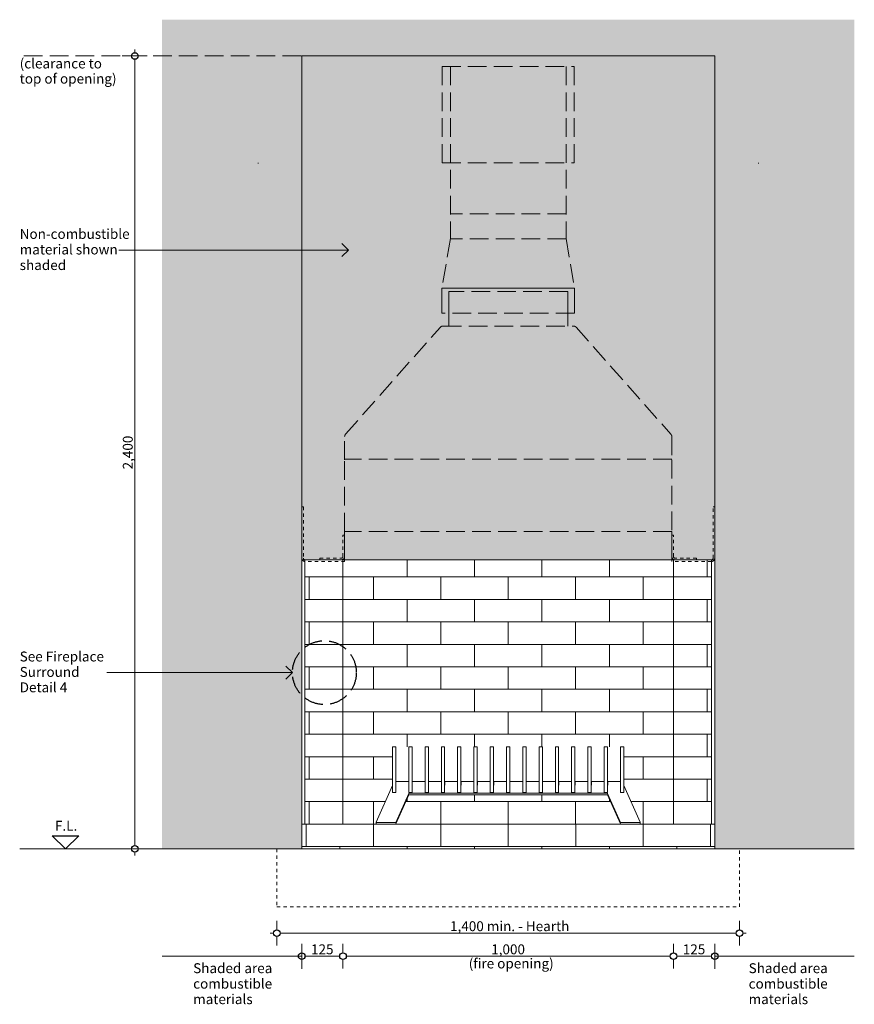
# Model space of a CAD drawing. Units: millimetres. Extents: x -13211 to 4356, y -23137 to 9764.
# Drawn here: x -12544 to -10018, y -19040 to -16060 of the extents above; entities that cross this region are included whole.
import ezdxf

# ---------------------------------------------------------------- set-up
doc = ezdxf.new("R2010")
doc.units = ezdxf.units.MM
doc.header["$MEASUREMENT"] = 0
doc.set_wipeout_variables(frame=1)
for name, pattern in [('Hidden Line', [78.244445, 56.444445, -21.8]), ('Hidden Line copy', [20, 10, -10]), ('Wipeout_Contour', [1000, 0, -1000])]:
    doc.linetypes.add(name, pattern=pattern)
for name, color, linetype, lineweight in [('0_Pen_No__1', 7, 'Continuous', 13), ('0_Pen_No__2', 8, 'Continuous', 15), ('0_Pen_No__46', 5, 'Continuous', 35), ('Annotation - Text_Pen_No__1', 7, 'Continuous', 13)]:
    doc.layers.add(name, color=color, linetype=linetype, lineweight=lineweight)
doc.layers.add('0_Pen_No__3', color=7, linetype='Continuous', lineweight=18, true_color=0xff6600)
doc.layers.add('0_Pen_No__5', color=7, linetype='Continuous', lineweight=25, true_color=0x40a5ff)
doc.styles.add('GENERATED_STYLE_1', font='arial.ttf')
doc.dimstyles.new('GENERATED_STYLE__1', dxfattribs={"dimtxt": 30, "dimasz": 38, "dimexe": 0.18, "dimexo": 4, "dimgap": 0.09, "dimtad": 1, "dimtih": 1, "dimtoh": 1, "dimdec": 0, "dimzin": 0, "dimdsep": 46, "dimtxsty": 'GENERATED_STYLE_1', "dimblk": 'ARROWHEAD_1', "dimblk1": 'ARROWHEAD_1', "dimblk2": 'ARROWHEAD_1', "dimcen": 0.09, "dimclrd": 8, "dimclre": 8, "dimclrt": 5, "dimadec": 0, "dimazin": 0, "dimtfac": 1, "dimtdec": 4, "dimtmove": 0, "dimatfit": 3, "dimfxl": 1, "dimtolj": 1, "dimtzin": 0, "dimarcsym": 0})
doc.dimstyles.new('GENERATED_STYLE__2', dxfattribs={"dimtxt": 30, "dimasz": 38, "dimexe": 0.18, "dimexo": 4, "dimgap": 0.09, "dimtad": 1, "dimdec": 0, "dimzin": 0, "dimdsep": 46, "dimtxsty": 'GENERATED_STYLE_1', "dimblk": 'ARROWHEAD_1', "dimblk1": 'ARROWHEAD_1', "dimblk2": 'ARROWHEAD_1', "dimcen": 0.09, "dimclrd": 8, "dimclre": 8, "dimclrt": 5, "dimadec": 0, "dimazin": 0, "dimtfac": 1, "dimtdec": 4, "dimtmove": 0, "dimatfit": 3, "dimfxl": 1, "dimtolj": 1, "dimtzin": 0, "dimarcsym": 0})
pattern_1 = [(0, (-11065.41, -18494.77), (0, 68), []), (90, (-11065.41, -18494.77), (-204, 0), [68, -68]), (90, (-10963.41, -18426.77), (-204, 0), [68, -68])]

# ---------------------------------------------------------------- blocks, each defined once
blk = doc.blocks.new('Line_4', base_point=(-11718.3, -18036.3))
at = {"layer": '0_Pen_No__2', "linetype": 'Continuous'}
blk.add_line((-11718.3, -18036.3), (-12280.1, -18036.3), dxfattribs=at)
at = {"layer": '0_Pen_No__5', "linetype": 'Continuous'}
for q in [(-11738.3, -18016.3), (-11738.3, -18056.3)]:
    blk.add_line((-11718.3, -18036.3), q, dxfattribs=at)
blk = doc.blocks.new('Line_5', base_point=(-11549.2, -16757.2))
at = {"layer": '0_Pen_No__2', "linetype": 'Continuous'}
blk.add_line((-11549.2, -16757.2), (-12243.4, -16757.2), dxfattribs=at)
at = {"layer": '0_Pen_No__5', "linetype": 'Continuous'}
for q in [(-11569.2, -16737.2), (-11569.2, -16777.2)]:
    blk.add_line((-11549.2, -16757.2), q, dxfattribs=at)
blk = doc.blocks.new('*D73')
at = {"layer": '0_Pen_No__2', "linetype": 'Continuous', "transparency": 16777216}
for p, q in [((-12195.7, -16159.8), (-12195.7, -16149.8)), ((-12205.7, -16169.8), (-12233.2, -16169.8)), ((-12195.7, -18559.8), (-12195.7, -16179.8)), ((-12158.2, -16169.8), (-12185.7, -16169.8)), ((-12205.7, -18569.8), (-12233.2, -18569.8)), ((-12195.7, -18589.8), (-12195.7, -18579.8)), ((-12158.2, -18569.8), (-12185.7, -18569.8))]:
    blk.add_line(p, q, dxfattribs=at)
at = {"layer": '0_Pen_No__5', "linetype": 'Continuous', "transparency": 16777216}
for centre in [(-12195.7, -16169.8), (-12195.7, -18569.8)]:
    blk.add_circle(centre, 10, dxfattribs=at)
at = {"layer": '0_Pen_No__46', "transparency": 16777216, "insert": (-12201.7, -17421.2), "char_height": 30, "attachment_point": 7, "rotation": 90, "style": 'GENERATED_STYLE_1'}
blk.add_mtext('\\A1;{\\fArial|b0|i0|c0|p34;2,400}', dxfattribs=at)
blk = doc.blocks.new('ARROWHEAD_1')
at = {"color": 0, "linetype": 'Continuous', "lineweight": 0}
blk.add_line((0, 0), (-1, 0), dxfattribs=at)
blk.add_circle((0, 0), 0.25, dxfattribs=at)
blk = doc.blocks.new('*D80')
at = {"layer": '0_Pen_No__2', "linetype": 'Continuous', "transparency": 16777216}
for p, q in [((-11690.4, -18884.8), (-11690.4, -18857.3)), ((-11565.4, -18884.8), (-11565.4, -18857.3)), ((-11710.4, -18894.8), (-11700.4, -18894.8)), ((-11690.4, -18932.3), (-11690.4, -18904.8)), ((-11680.4, -18894.8), (-11575.4, -18894.8)), ((-11565.4, -18932.3), (-11565.4, -18904.8))]:
    blk.add_line(p, q, dxfattribs=at)
at = {"layer": '0_Pen_No__5', "linetype": 'Continuous', "transparency": 16777216}
for centre in [(-11690.4, -18894.8), (-11565.4, -18894.8)]:
    blk.add_circle(centre, 10, dxfattribs=at)
at = {"layer": '0_Pen_No__46', "transparency": 16777216, "insert": (-11662.2, -18888.8), "char_height": 30, "attachment_point": 7, "style": 'GENERATED_STYLE_1'}
blk.add_mtext('\\A1;{\\fArial|b0|i0|c0|p34;125}', dxfattribs=at)
blk = doc.blocks.new('*D81')
at = {"layer": '0_Pen_No__2', "linetype": 'Continuous', "transparency": 16777216}
for p, q in [((-11565.4, -18884.8), (-11565.4, -18857.3)), ((-10565.4, -18884.8), (-10565.4, -18857.3)), ((-11565.4, -18932.3), (-11565.4, -18904.8)), ((-11555.4, -18894.8), (-10575.4, -18894.8)), ((-10565.4, -18932.3), (-10565.4, -18904.8))]:
    blk.add_line(p, q, dxfattribs=at)
at = {"layer": '0_Pen_No__5', "linetype": 'Continuous', "transparency": 16777216}
for centre in [(-11565.4, -18894.8), (-10565.4, -18894.8)]:
    blk.add_circle(centre, 10, dxfattribs=at)
at = {"layer": '0_Pen_No__46', "transparency": 16777216, "insert": (-11116.9, -18888.8), "char_height": 30, "attachment_point": 7, "style": 'GENERATED_STYLE_1'}
blk.add_mtext('\\A1;{\\fArial|b0|i0|c0|p34;1,000}', dxfattribs=at)
blk = doc.blocks.new('*D82')
at = {"layer": '0_Pen_No__2', "linetype": 'Continuous', "transparency": 16777216}
for p, q in [((-10565.4, -18884.8), (-10565.4, -18857.3)), ((-10440.4, -18884.8), (-10440.4, -18857.3)), ((-10565.4, -18932.3), (-10565.4, -18904.8)), ((-10555.4, -18894.8), (-10450.4, -18894.8)), ((-10440.4, -18932.3), (-10440.4, -18904.8)), ((-10430.4, -18894.8), (-10420.4, -18894.8))]:
    blk.add_line(p, q, dxfattribs=at)
at = {"layer": '0_Pen_No__5', "linetype": 'Continuous', "transparency": 16777216}
for centre in [(-10565.4, -18894.8), (-10440.4, -18894.8)]:
    blk.add_circle(centre, 10, dxfattribs=at)
at = {"layer": '0_Pen_No__46', "transparency": 16777216, "insert": (-10537.2, -18888.8), "char_height": 30, "attachment_point": 7, "style": 'GENERATED_STYLE_1'}
blk.add_mtext('\\A1;{\\fArial|b0|i0|c0|p34;125}', dxfattribs=at)
blk = doc.blocks.new('*D85')
at = {"layer": '0_Pen_No__2', "linetype": 'Continuous', "transparency": 16777216}
for p, q in [((-11765.4, -18814.8), (-11765.4, -18787.3)), ((-10365.4, -18814.8), (-10365.4, -18787.3)), ((-11785.4, -18824.8), (-11775.4, -18824.8)), ((-11765.4, -18862.3), (-11765.4, -18834.8)), ((-11755.4, -18824.8), (-10375.4, -18824.8)), ((-10365.4, -18862.3), (-10365.4, -18834.8)), ((-10355.4, -18824.8), (-10345.4, -18824.8))]:
    blk.add_line(p, q, dxfattribs=at)
at = {"layer": '0_Pen_No__5', "linetype": 'Continuous', "transparency": 16777216}
for centre in [(-11765.4, -18824.8), (-10365.4, -18824.8)]:
    blk.add_circle(centre, 10, dxfattribs=at)
at = {"layer": '0_Pen_No__46', "transparency": 16777216, "insert": (-11241.5, -18818.8), "char_height": 30, "attachment_point": 7, "style": 'GENERATED_STYLE_1'}
blk.add_mtext('\\A1;{\\fArial|b0|i0|c0|p34;1,400 min. - Hearth}', dxfattribs=at)

msp = doc.modelspace()

# ---------------------------------------------------------------- linework, layer by layer
at = {"layer": '0_Pen_No__2', "linetype": 'Hidden Line copy'}
msp.add_line((-11765.4, -18744.8), (-10365.4, -18744.8), dxfattribs=at)
at = {"layer": '0_Pen_No__2', "linetype": 'Continuous'}
for p, q in [((-11690.4, -18932.4), (-11690.4, -18857.1)), ((-10440.4, -18932.4), (-10440.4, -18857.1)), ((-11690.4, -18894.8), (-12112.7, -18894.8)), ((-10440.4, -18894.8), (-10018.1, -18894.8))]:
    msp.add_line(p, q, dxfattribs=at)
at = {"layer": '0_Pen_No__5', "linetype": 'Continuous'}
for p, q in [((-12445.2, -18529.8), (-12365.2, -18529.8)), ((-12405.2, -18569.8), (-12445.2, -18529.8)), ((-12405.2, -18529.8), (-12405.2, -18529.1)), ((-12405.2, -18569.8), (-12365.2, -18529.8))]:
    msp.add_line(p, q, dxfattribs=at)
for centre in [(-11690.4, -18894.8), (-10440.4, -18894.8)]:
    msp.add_circle(centre, 10, dxfattribs=at)

# ---------------------------------------------------------------- texts
at = {"layer": 'Annotation - Text_Pen_No__1', "linetype": 'Continuous', "char_height": 30, "attachment_point": 1, "style": 'GENERATED_STYLE_1'}
for s, insert, line_spacing_factor in [('\\A1;{\\fArial|b0|i0|c0|p34;(clearance to\\P\\fArial|b0|i0|c0|p34;top of opening)}', (-12543.8, -16177.5), 0.919932), ('\\A1;{\\fArial|b0|i0|c0|p34;See Fireplace \\P\\fArial|b0|i0|c0|p34;Surround \\P\\fArial|b0|i0|c0|p34;Detail 4}', (-12543.8, -17972.5), 0.932847), ('\\A1;{\\fArial|b0|i0|c0|p34;Shaded area\\P\\fArial|b0|i0|c0|p34;combustible \\P\\fArial|b0|i0|c0|p34;materials}', (-12018.8, -18915.9), 0.937783), ('\\A1;{\\fArial|b0|i0|c0|p34;Shaded area\\P\\fArial|b0|i0|c0|p34;combustible \\P\\fArial|b0|i0|c0|p34;materials}', (-10337.8, -18915.9), 0.937783)]:
    msp.add_mtext(s, dxfattribs=dict(at, insert=insert, line_spacing_factor=line_spacing_factor))
at = {"layer": 'Annotation - Text_Pen_No__1', "linetype": 'Continuous', "insert": (-12543.8, -16693.4), "char_height": 30, "width": 329.613, "attachment_point": 1, "line_spacing_factor": 0.942772, "style": 'GENERATED_STYLE_1'}
msp.add_mtext('\\A1;{\\fArial|b0|i0|c0|p34;Non-combustible\\P\\fArial|b0|i0|c0|p34;material shown shaded}', dxfattribs=at)
at = {"layer": 'Annotation - Text_Pen_No__1', "linetype": 'Continuous', "char_height": 30, "attachment_point": 1, "style": 'GENERATED_STYLE_1'}
for s, insert in [('\\A1;{\\fArial|b0|i0|c0|p34;F.L.}', (-12437.2, -18484.8)), ('\\A1;{\\fArial|b0|i0|c0|p34;(fire opening)}', (-11184.9, -18901.6))]:
    msp.add_mtext(s, dxfattribs=dict(at, insert=insert))

# ---------------------------------------------------------------- dimensions: what is measured, and where the dimension line sits
at = {"color": 8, "linetype": 'Continuous', "lineweight": 15}
dim = msp.add_linear_dim(base=(-10365.4, -18824.8), p1=(-11765.4, -18720.2), p2=(-10365.4, -18698.6), text='1,400 min. - Hearth', dimstyle='GENERATED_STYLE__1', dxfattribs=at)
dim.commit()
dim.dimension.update_dxf_attribs({"geometry": '*D85', "text_midpoint": (-11065.4, -18803.8), "dimtype": 160})

# ---------------------------------------------------------------- wipeouts: each hides what was drawn before it
at = {"color": 254, "linetype": 'Wipeout_Contour', "lineweight": 0, "ltscale": 164762.134961}
msp.add_wipeout([(-12112.7, -18569.8), (-12112.7, -16060), (-10018.1, -16060), (-10018.1, -18569.8), (-10440.4, -18569.8), (-10440.4, -16169.8), (-11690.4, -16169.8), (-11690.4, -18569.8)], dxfattribs=at)

# ---------------------------------------------------------------- next in the draw order: hatches: boundary and pattern name
at = {"layer": '0_Pen_No__1', "linetype": 'Continuous'}
h = msp.add_hatch(dxfattribs=at)
h.set_pattern_fill('STRUCTURAL_CONCRETE', color=256, style=0, pattern_type=2)
h.set_pattern_definition([(0, (0, 0), (0, 124.70766), [12, -60]), (0, (36, 62.35), (0, 124.70766), [12, -60]), (60, (0, 0), (-108, 62.3538), [12, -60]), (60, (72, 0), (-108, 62.3538), [12, -60]), (120, (12, 0), (108, 62.3538), [12, -60]), (120, (84, 0), (108, 62.3538), [12, -60]), (0, (0, 12), (0, 24), [0, -24, 0, -36]), (45, (12, 12), (-16.970563, 16.970563), [0, -18, 0, -30])])
h.paths.add_polyline_path([(-12112.7, -18569.8), (-12112.7, -16060), (-10018.1, -16060), (-10018.1, -18569.8), (-10440.4, -18569.8), (-10440.4, -16169.8), (-11690.4, -16169.8), (-11690.4, -18569.8)])
h = msp.add_hatch(dxfattribs=at)
h.set_pattern_fill('RENDER', color=256, style=0, pattern_type=2)
h.set_pattern_definition([(45, (0, 70), (-22.273864, 22.273864), [0, -21, 0, -31.5]), (110, (70, 70), (29.600318, 10.773635), [0, -15.4, 0, -26.6])])
h.paths.add_polyline_path([(-11690.4, -16169.8), (-10440.4, -16169.8), (-10440.4, -17694.8), (-11690.4, -17694.8)])
h = msp.add_hatch(dxfattribs=at)
h.set_pattern_fill('BRICK___RUNNING_BOND', color=256, style=0, pattern_type=2)
h.set_pattern_definition([(180, (-11565.42, -18494.77), (0, 68), []), (270, (-11565.42, -18494.77), (204, 0), [68, -68]), (270, (-11667.42, -18562.77), (204, 0), [68, -68])])
h.paths.add_polyline_path([(-11565.4, -18494.8), (-11680.4, -18494.8), (-11680.4, -17694.8), (-11565.4, -17694.8)])
h = msp.add_hatch(dxfattribs=at)
h.set_pattern_fill('BRICK___RUNNING_BOND', color=256, style=0, pattern_type=2)
h.set_pattern_definition(pattern_1)
h.paths.add_polyline_path([(-10565.4, -17694.8), (-10565.4, -18494.8), (-10663.3, -18494.8), (-10715.7, -18378.3), (-10715.7, -18260.7), (-11415.7, -18260.7), (-11415.7, -18378), (-11464.9, -18489), (-11464.9, -18494.8), (-11565.4, -18494.8), (-11565.4, -17694.8)])
h = msp.add_hatch(dxfattribs=at)
h.set_pattern_fill('BRICK___RUNNING_BOND', color=256, style=0, pattern_type=2)
h.set_pattern_definition([(0, (-10565.4, -18494.77), (0, 68), []), (90, (-10565.4, -18494.77), (-204, 0), [68, -68]), (90, (-10463.4, -18426.77), (-204, 0), [68, -68])])
h.paths.add_polyline_path([(-10565.4, -18494.8), (-10450.4, -18494.8), (-10450.4, -17694.8), (-10565.4, -17694.8)])
h = msp.add_hatch(dxfattribs=at)
h.set_pattern_fill('BRICK___RUNNING_BOND', color=256, style=0, pattern_type=2)
h.set_pattern_definition(pattern_1)
h.paths.add_polyline_path([(-11405.2, -18494.8), (-11365.2, -18405.7), (-10765.6, -18405.7), (-10725.4, -18494.8)])
h = msp.add_hatch(dxfattribs=at)
h.set_pattern_fill('BRICK___RUNNING_BOND', color=256, style=0, pattern_type=2)
h.set_pattern_definition([(0, (-11167.38, -18494.77), (0, 68), []), (90, (-11167.38, -18494.77), (-204, 0), [68, -68]), (90, (-11065.38, -18426.77), (-204, 0), [68, -68])])
h.paths.add_polyline_path([(-10440.4, -18494.8), (-10440.4, -18569.8), (-11690.4, -18569.8), (-11690.4, -18494.8)])

# ---------------------------------------------------------------- next in the draw order: linework, layer by layer
at = {"layer": '0_Pen_No__1', "linetype": 'Hidden Line'}
for p, q in [((-10440.4, -16169.8), (-12543.8, -16169.8)), ((-11265.4, -16201.8), (-11265.4, -16492.8)), ((-11265.4, -16201.8), (-10865.4, -16201.8)), ((-11240.4, -16201.8), (-11240.4, -16722.8)), ((-10890.4, -16201.8), (-10890.4, -16722.8)), ((-10865.4, -16201.8), (-10865.4, -16492.8)), ((-11265.4, -16492.8), (-10865.4, -16492.8)), ((-10890.4, -16647.3), (-11240.4, -16647.3)), ((-11240.4, -16722.7), (-11265.9, -16872.8)), ((-10890.4, -16722.8), (-11240.4, -16722.8)), ((-10890.4, -16722.7), (-10864.9, -16872.8)), ((-10885.4, -16882.3), (-11245.4, -16882.3)), ((-10864.9, -16947.8), (-11265.9, -16947.8)), ((-11263.2, -16987.3), (-10867.7, -16987.3)), ((-11557.9, -17315), (-11270.6, -16990.6)), ((-10860.2, -16990.6), (-10572.9, -17315)), ((-11560.4, -17392.3), (-11560.4, -17321.7)), ((-10570.4, -17321.7), (-10570.4, -17392.3)), ((-10570.4, -17390.4), (-11560.4, -17390.4)), ((-11560.4, -17608.8), (-11560.4, -17392.3)), ((-10570.4, -17392.3), (-10570.4, -17608.8)), ((-10570.4, -17608.8), (-11560.4, -17608.8)), ((-11560.4, -17694.8), (-10570.4, -17694.8)), ((-11680.4, -18494.8), (-10450.4, -18494.8))]:
    msp.add_line(p, q, dxfattribs=at)
at = {"layer": '0_Pen_No__1', "linetype": 'Continuous'}
for p, q in [((-11822.4, -16494.8), (-11822.4, -16492.8)), ((-10308.4, -16494.8), (-10308.4, -16492.8)), ((-11265.9, -16872.8), (-11265.9, -16947.8)), ((-11265.9, -16872.8), (-10864.9, -16872.8)), ((-11245.4, -16987.3), (-11245.4, -16882.3)), ((-10885.4, -16987.3), (-10885.4, -16882.3)), ((-10864.9, -16872.8), (-10864.9, -16947.8)), ((-11265.9, -16947.8), (-11265.4, -16947.8)), ((-10864.9, -16947.8), (-10865.4, -16947.8)), ((-11690.4, -17096.8), (-11690.4, -17094.8)), ((-10440.4, -17096.8), (-10440.4, -17094.8)), ((-11690.4, -17534.8), (-11685.4, -17534.8)), ((-10445.4, -17534.8), (-10440.4, -17534.8)), ((-11560.4, -17608.8), (-11560.4, -17694.8)), ((-10570.4, -17694.8), (-10570.4, -17608.8)), ((-11565.4, -17619.8), (-11560.4, -17619.8)), ((-11560.4, -17619.8), (-11560.4, -17684.8)), ((-10565.4, -17619.8), (-10570.4, -17619.8)), ((-10570.4, -17619.8), (-10570.4, -17684.8)), ((-10440.4, -17694.8), (-11690.4, -17694.8)), ((-11680.4, -17694.8), (-11565.4, -17694.8)), ((-11635.4, -17694.8), (-11635.4, -17689.8)), ((-11560.4, -17694.8), (-11560.4, -17699.8)), ((-10570.4, -17699.8), (-10570.4, -17694.8)), ((-10565.4, -17694.8), (-10450.4, -17694.8)), ((-10495.4, -17694.8), (-10495.4, -17689.8)), ((-11415.7, -18260.7), (-11415.7, -18260.5)), ((-11415.7, -18260.5), (-11405.7, -18260.5)), ((-11415.7, -18279.6), (-11415.7, -18260.7)), ((-11405.7, -18260.5), (-11405.7, -18260.7)), ((-11405.7, -18260.7), (-11405.7, -18279.6)), ((-11366.4, -18260.7), (-11366.4, -18260.5)), ((-11366.4, -18260.5), (-11356.4, -18260.5)), ((-11366.4, -18279.6), (-11366.4, -18260.7)), ((-11356.4, -18260.5), (-11356.4, -18260.7)), ((-11356.4, -18260.7), (-11356.4, -18279.6)), ((-11317.1, -18260.7), (-11317.1, -18260.5)), ((-11317.1, -18260.5), (-11307.1, -18260.5)), ((-11317.1, -18279.6), (-11317.1, -18260.7)), ((-11307.1, -18260.5), (-11307.1, -18260.7)), ((-11307.1, -18260.7), (-11307.1, -18279.6)), ((-11267.8, -18260.7), (-11267.8, -18260.5)), ((-11267.8, -18260.5), (-11257.8, -18260.5)), ((-11267.8, -18279.6), (-11267.8, -18260.7)), ((-11257.8, -18260.5), (-11257.8, -18260.7)), ((-11257.8, -18260.7), (-11257.8, -18279.6)), ((-11218.5, -18260.7), (-11218.5, -18260.5)), ((-11218.5, -18260.5), (-11208.5, -18260.5)), ((-11218.5, -18279.6), (-11218.5, -18260.7)), ((-11208.5, -18260.5), (-11208.5, -18260.7)), ((-11208.5, -18260.7), (-11208.5, -18279.6)), ((-11169.2, -18260.7), (-11169.2, -18260.5)), ((-11169.2, -18260.5), (-11159.2, -18260.5)), ((-11169.2, -18279.6), (-11169.2, -18260.7)), ((-11159.2, -18260.5), (-11159.2, -18260.7)), ((-11159.2, -18260.7), (-11159.2, -18279.6)), ((-11119.9, -18260.7), (-11119.9, -18260.5)), ((-11119.9, -18260.5), (-11109.9, -18260.5)), ((-11119.9, -18279.6), (-11119.9, -18260.7)), ((-11109.9, -18260.5), (-11109.9, -18260.7)), ((-11109.9, -18260.7), (-11109.9, -18279.6)), ((-11070.7, -18260.7), (-11070.7, -18260.5)), ((-11070.7, -18260.5), (-11060.7, -18260.5)), ((-11070.7, -18279.6), (-11070.7, -18260.7)), ((-11060.7, -18260.5), (-11060.7, -18260.7)), ((-11060.7, -18260.7), (-11060.7, -18279.6)), ((-11021.4, -18260.7), (-11021.4, -18260.5)), ((-11021.4, -18260.5), (-11011.4, -18260.5)), ((-11021.4, -18279.6), (-11021.4, -18260.7)), ((-11011.4, -18260.5), (-11011.4, -18260.7)), ((-11011.4, -18260.7), (-11011.4, -18279.6)), ((-10972.1, -18260.7), (-10972.1, -18260.5)), ((-10972.1, -18260.5), (-10962.1, -18260.5)), ((-10972.1, -18279.6), (-10972.1, -18260.7)), ((-10962.1, -18260.5), (-10962.1, -18260.7)), ((-10962.1, -18260.7), (-10962.1, -18279.6)), ((-10922.8, -18260.7), (-10922.8, -18260.5)), ((-10922.8, -18260.5), (-10912.8, -18260.5)), ((-10922.8, -18279.6), (-10922.8, -18260.7)), ((-10912.8, -18260.5), (-10912.8, -18260.7)), ((-10912.8, -18260.7), (-10912.8, -18279.6)), ((-10873.5, -18260.7), (-10873.5, -18260.5)), ((-10873.5, -18260.5), (-10863.5, -18260.5)), ((-10873.5, -18279.6), (-10873.5, -18260.7)), ((-10863.5, -18260.5), (-10863.5, -18260.7)), ((-10863.5, -18260.7), (-10863.5, -18279.6)), ((-10824.2, -18260.7), (-10824.2, -18260.5)), ((-10824.2, -18260.5), (-10814.2, -18260.5)), ((-10824.2, -18279.6), (-10824.2, -18260.7)), ((-10814.2, -18260.5), (-10814.2, -18260.7)), ((-10814.2, -18260.7), (-10814.2, -18279.6)), ((-10774.9, -18260.7), (-10774.9, -18260.5)), ((-10774.9, -18260.5), (-10764.9, -18260.5)), ((-10774.9, -18279.6), (-10774.9, -18260.7)), ((-10764.9, -18260.5), (-10764.9, -18260.7)), ((-10764.9, -18260.7), (-10764.9, -18279.6)), ((-10725.7, -18260.7), (-10725.7, -18260.5)), ((-10725.7, -18260.5), (-10715.7, -18260.5)), ((-10725.7, -18279.6), (-10725.7, -18260.7)), ((-10715.7, -18260.5), (-10715.7, -18260.7)), ((-10715.7, -18260.7), (-10715.7, -18279.6)), ((-11415.7, -18281), (-11415.7, -18279.6)), ((-11415.7, -18399.2), (-11415.7, -18281)), ((-11405.7, -18279.6), (-11405.7, -18281)), ((-11405.7, -18281), (-11405.7, -18399.2)), ((-11366.4, -18281), (-11366.4, -18279.6)), ((-11366.4, -18399.2), (-11366.4, -18281)), ((-11356.4, -18279.6), (-11356.4, -18281)), ((-11356.4, -18281), (-11356.4, -18399.2)), ((-11317.1, -18281), (-11317.1, -18279.6)), ((-11317.1, -18399.2), (-11317.1, -18281)), ((-11307.1, -18279.6), (-11307.1, -18281)), ((-11307.1, -18281), (-11307.1, -18399.2)), ((-11267.8, -18281), (-11267.8, -18279.6)), ((-11267.8, -18399.2), (-11267.8, -18281)), ((-11257.8, -18279.6), (-11257.8, -18281)), ((-11257.8, -18281), (-11257.8, -18399.2)), ((-11218.5, -18281), (-11218.5, -18279.6)), ((-11218.5, -18399.2), (-11218.5, -18281)), ((-11208.5, -18279.6), (-11208.5, -18281)), ((-11208.5, -18281), (-11208.5, -18399.2)), ((-11169.2, -18281), (-11169.2, -18279.6)), ((-11169.2, -18399.2), (-11169.2, -18281)), ((-11159.2, -18279.6), (-11159.2, -18281)), ((-11159.2, -18281), (-11159.2, -18399.2)), ((-11119.9, -18281), (-11119.9, -18279.6)), ((-11119.9, -18399.2), (-11119.9, -18281)), ((-11109.9, -18279.6), (-11109.9, -18281)), ((-11109.9, -18281), (-11109.9, -18399.2)), ((-11070.7, -18281), (-11070.7, -18279.6)), ((-11070.7, -18399.2), (-11070.7, -18281)), ((-11060.7, -18279.6), (-11060.7, -18281)), ((-11060.7, -18281), (-11060.7, -18399.2)), ((-11021.4, -18281), (-11021.4, -18279.6)), ((-11021.4, -18399.2), (-11021.4, -18281)), ((-11011.4, -18279.6), (-11011.4, -18281)), ((-11011.4, -18281), (-11011.4, -18399.2)), ((-10972.1, -18281), (-10972.1, -18279.6)), ((-10972.1, -18399.2), (-10972.1, -18281)), ((-10962.1, -18279.6), (-10962.1, -18281)), ((-10962.1, -18281), (-10962.1, -18399.2)), ((-10922.8, -18281), (-10922.8, -18279.6)), ((-10922.8, -18399.2), (-10922.8, -18281)), ((-10912.8, -18279.6), (-10912.8, -18281)), ((-10912.8, -18281), (-10912.8, -18399.2)), ((-10873.5, -18281), (-10873.5, -18279.6)), ((-10873.5, -18399.2), (-10873.5, -18281)), ((-10863.5, -18279.6), (-10863.5, -18281)), ((-10863.5, -18281), (-10863.5, -18399.2)), ((-10824.2, -18281), (-10824.2, -18279.6)), ((-10824.2, -18399.2), (-10824.2, -18281)), ((-10814.2, -18279.6), (-10814.2, -18281)), ((-10814.2, -18281), (-10814.2, -18399.2)), ((-10774.9, -18281), (-10774.9, -18279.6)), ((-10774.9, -18399.2), (-10774.9, -18281)), ((-10764.9, -18279.6), (-10764.9, -18281)), ((-10764.9, -18281), (-10764.9, -18399.2)), ((-10725.7, -18281), (-10725.7, -18279.6)), ((-10725.7, -18399.2), (-10725.7, -18281)), ((-10715.7, -18279.6), (-10715.7, -18281)), ((-10715.7, -18281), (-10715.7, -18399.2)), ((-11415.7, -18378), (-11464.9, -18489)), ((-11405.2, -18366.4), (-11405.2, -18376.5)), ((-11367.4, -18365.5), (-11404.2, -18365.5)), ((-11355.9, -18366.4), (-11355.9, -18376.5)), ((-11318.1, -18365.5), (-11354.9, -18365.5)), ((-11306.6, -18366.4), (-11306.6, -18376.5)), ((-11268.8, -18365.5), (-11305.6, -18365.5)), ((-11257.3, -18366.4), (-11257.3, -18376.5)), ((-11219.5, -18365.5), (-11256.3, -18365.5)), ((-11208, -18366.4), (-11208, -18376.5)), ((-11170.2, -18365.5), (-11207, -18365.5)), ((-11158.7, -18366.4), (-11158.7, -18376.5)), ((-11120.9, -18365.5), (-11157.7, -18365.5)), ((-11109.4, -18366.4), (-11109.4, -18376.5)), ((-11071.7, -18365.5), (-11108.4, -18365.5)), ((-11060.2, -18366.4), (-11060.2, -18376.5)), ((-11022.4, -18365.5), (-11059.2, -18365.5)), ((-11010.9, -18366.4), (-11010.9, -18376.5)), ((-10973.1, -18365.5), (-11009.9, -18365.5)), ((-10961.6, -18366.4), (-10961.6, -18376.5)), ((-10923.8, -18365.5), (-10960.6, -18365.5)), ((-10912.3, -18366.4), (-10912.3, -18376.5)), ((-10874.5, -18365.5), (-10911.3, -18365.5)), ((-10863, -18366.4), (-10863, -18376.5)), ((-10825.2, -18365.5), (-10862, -18365.5)), ((-10813.7, -18366.4), (-10813.7, -18376.5)), ((-10775.9, -18365.5), (-10812.7, -18365.5)), ((-10764.4, -18366.4), (-10764.4, -18376.5)), ((-10726.7, -18365.5), (-10763.4, -18365.5)), ((-10666, -18489), (-10715.2, -18378)), ((-11415.7, -18399.6), (-11415.7, -18399.2)), ((-11415.7, -18399.6), (-11405.7, -18399.6)), ((-11405.7, -18399.2), (-11405.7, -18399.6)), ((-11405.2, -18489.7), (-11366.2, -18401.7)), ((-11366.2, -18406.2), (-11405.2, -18494.2)), ((-11366.4, -18399.6), (-11366.4, -18399.2)), ((-11366.4, -18399.6), (-11356.4, -18399.6)), ((-11365.2, -18401.1), (-10765.6, -18401.1)), ((-10765.6, -18405.7), (-11365.2, -18405.7)), ((-11356.4, -18399.2), (-11356.4, -18399.6)), ((-11317.1, -18399.6), (-11317.1, -18399.2)), ((-11317.1, -18399.6), (-11307.1, -18399.6)), ((-11307.1, -18399.2), (-11307.1, -18399.6)), ((-11267.8, -18399.6), (-11267.8, -18399.2)), ((-11267.8, -18399.6), (-11257.8, -18399.6)), ((-11257.8, -18399.2), (-11257.8, -18399.6)), ((-11218.5, -18399.6), (-11218.5, -18399.2)), ((-11218.5, -18399.6), (-11208.5, -18399.6)), ((-11208.5, -18399.2), (-11208.5, -18399.6)), ((-11169.2, -18399.6), (-11169.2, -18399.2)), ((-11169.2, -18399.6), (-11159.2, -18399.6)), ((-11159.2, -18399.2), (-11159.2, -18399.6)), ((-11119.9, -18399.6), (-11119.9, -18399.2)), ((-11119.9, -18399.6), (-11109.9, -18399.6)), ((-11109.9, -18399.2), (-11109.9, -18399.6)), ((-11070.7, -18399.6), (-11070.7, -18399.2)), ((-11070.7, -18399.6), (-11060.7, -18399.6)), ((-11060.7, -18399.2), (-11060.7, -18399.6)), ((-11021.4, -18399.6), (-11021.4, -18399.2)), ((-11021.4, -18399.6), (-11011.4, -18399.6)), ((-11011.4, -18399.2), (-11011.4, -18399.6)), ((-10972.1, -18399.6), (-10972.1, -18399.2)), ((-10972.1, -18399.6), (-10962.1, -18399.6)), ((-10962.1, -18399.2), (-10962.1, -18399.6)), ((-10922.8, -18399.6), (-10922.8, -18399.2)), ((-10922.8, -18399.6), (-10912.8, -18399.6)), ((-10912.8, -18399.2), (-10912.8, -18399.6)), ((-10873.5, -18399.6), (-10873.5, -18399.2)), ((-10873.5, -18399.6), (-10863.5, -18399.6)), ((-10863.5, -18399.2), (-10863.5, -18399.6)), ((-10824.2, -18399.6), (-10824.2, -18399.2)), ((-10824.2, -18399.6), (-10814.2, -18399.6)), ((-10814.2, -18399.2), (-10814.2, -18399.6)), ((-10774.9, -18399.6), (-10774.9, -18399.2)), ((-10774.9, -18399.6), (-10764.9, -18399.6)), ((-10764.9, -18399.2), (-10764.9, -18399.6)), ((-10764.7, -18401.7), (-10725.7, -18489.7)), ((-10725.7, -18494.2), (-10764.7, -18406.2)), ((-10725.7, -18399.6), (-10725.7, -18399.2)), ((-10725.7, -18399.6), (-10715.7, -18399.6)), ((-10715.7, -18399.2), (-10715.7, -18399.6)), ((-11565.4, -18494.8), (-10565.4, -18494.8)), ((-11464.9, -18489.3), (-11464.9, -18493.9)), ((-11463.9, -18490.2), (-11406.1, -18490.2)), ((-10724.7, -18490.2), (-10666.9, -18490.2)), ((-10665.9, -18489.3), (-10665.9, -18493.9)), ((-11820.4, -18569.8), (-11822.4, -18569.8)), ((-11820.4, -18569.8), (-11690.4, -18569.8)), ((-11680.4, -18569.8), (-11690.4, -18569.8)), ((-11680.4, -18569.8), (-10450.4, -18569.8)), ((-10440.4, -18569.8), (-10450.4, -18569.8)), ((-10440.4, -18569.8), (-10310.4, -18569.8)), ((-10310.4, -18569.8), (-10308.4, -18569.8))]:
    msp.add_line(p, q, dxfattribs=at)
at = {"layer": '0_Pen_No__1', "linetype": 'Hidden Line copy'}
for p, q in [((-11690.4, -17689.8), (-11690.4, -17534.8)), ((-11685.4, -17534.8), (-11685.4, -17689.8)), ((-10445.4, -17689.8), (-10445.4, -17534.8)), ((-10440.4, -17534.8), (-10440.4, -17689.8)), ((-11565.4, -17684.8), (-11565.4, -17619.8)), ((-10565.4, -17684.8), (-10565.4, -17619.8)), ((-11560.4, -17699.8), (-11680.4, -17699.8)), ((-11670.4, -17694.8), (-11560.4, -17694.8)), ((-11635.4, -17689.8), (-11570.4, -17689.8)), ((-11570.4, -17694.8), (-11635.4, -17694.8)), ((-10570.4, -17694.8), (-10460.4, -17694.8)), ((-10450.4, -17699.8), (-10570.4, -17699.8)), ((-10495.4, -17689.8), (-10560.4, -17689.8)), ((-10560.4, -17694.8), (-10495.4, -17694.8))]:
    msp.add_line(p, q, dxfattribs=at)
at = {"layer": '0_Pen_No__1', "linetype": 'Hidden Line'}
for centre, radius, start, end in [((-11263.2, -16997.3), 10, 90, 138.4752), ((-10867.7, -16997.3), 10, 41.5248, 90), ((-11550.4, -17321.7), 10, 138.4752, 180), ((-10580.4, -17321.7), 10, 0, 41.5248), ((-11680.4, -17689.8), 10, 180, 270), ((-11680.4, -17689.8), 5, 180, 270), ((-11570.4, -17684.8), 5, 270, 0), ((-11570.4, -17684.8), 10, 270, 0), ((-10560.4, -17684.8), 10, 180, 270), ((-10560.4, -17684.8), 5, 180, 270), ((-10450.4, -17689.8), 5, 270, 0), ((-10450.4, -17689.8), 10, 270, 0)]:
    msp.add_arc(centre, radius, start, end, dxfattribs=at)
at = {"layer": '0_Pen_No__1', "linetype": 'Continuous'}
for centre, start_param, end_param in [((-11406.2, -18376.5), 5.235988, 6.283185), ((-11404.2, -18366.4), 1.570796, 3.141593), ((-11367.4, -18366.4), 0, 1.570796), ((-11356.9, -18376.5), 5.235988, 6.283185), ((-11354.9, -18366.4), 1.570796, 3.141593), ((-11318.1, -18366.4), 0, 1.570796), ((-11307.6, -18376.5), 5.235988, 6.283185), ((-11305.6, -18366.4), 1.570796, 3.141593), ((-11268.8, -18366.4), 0, 1.570796), ((-11258.3, -18376.5), 5.235988, 6.283185), ((-11256.3, -18366.4), 1.570796, 3.141593), ((-11219.5, -18366.4), 0, 1.570796), ((-11209, -18376.5), 5.235988, 6.283185), ((-11207, -18366.4), 1.570796, 3.141593), ((-11170.2, -18366.4), 0, 1.570796), ((-11159.7, -18376.5), 5.235988, 6.283185), ((-11157.7, -18366.4), 1.570796, 3.141593), ((-11120.9, -18366.4), 0, 1.570796), ((-11110.4, -18376.5), 5.235988, 6.283185), ((-11108.4, -18366.4), 1.570796, 3.141593), ((-11071.7, -18366.4), 0, 1.570796), ((-11061.2, -18376.5), 5.235988, 6.283185), ((-11059.2, -18366.4), 1.570796, 3.141593), ((-11022.4, -18366.4), 0, 1.570796), ((-11011.9, -18376.5), 5.235988, 6.283185), ((-11009.9, -18366.4), 1.570796, 3.141593), ((-10973.1, -18366.4), 0, 1.570796), ((-10962.6, -18376.5), 5.235988, 6.283185), ((-10960.6, -18366.4), 1.570796, 3.141593), ((-10923.8, -18366.4), 0, 1.570796), ((-10913.3, -18376.5), 5.235988, 6.283185), ((-10911.3, -18366.4), 1.570796, 3.141593), ((-10874.5, -18366.4), 0, 1.570796), ((-10864, -18376.5), 5.235988, 6.283185), ((-10862, -18366.4), 1.570796, 3.141593), ((-10825.2, -18366.4), 0, 1.570796), ((-10814.7, -18376.5), 5.235988, 6.283185), ((-10812.7, -18366.4), 1.570796, 3.141593), ((-10775.9, -18366.4), 0, 1.570796), ((-10765.4, -18376.5), 5.235988, 6.283185), ((-10763.4, -18366.4), 1.570796, 3.141593), ((-10726.7, -18366.4), 0, 1.570796), ((-10716.1, -18378.3), 0.376165, 1.126078), ((-11365.2, -18402), 1.570796, 2.765428), ((-11365.2, -18406.6), 1.570796, 2.765428), ((-10765.6, -18402), 0.376165, 1.570796), ((-10765.6, -18406.6), 0.376165, 1.570796), ((-11463.9, -18489.3), 2.765428, 4.712389), ((-11463.9, -18493.9), 3.141593, 4.712389), ((-11406.1, -18489.3), 4.712389, 5.907021), ((-11406.1, -18493.9), 4.712389, 5.907021), ((-10724.7, -18489.3), 3.517757, 4.712389), ((-10724.7, -18493.9), 3.517757, 4.712389), ((-10666.9, -18489.3), 4.712389, 6.65935), ((-10666.9, -18493.9), 4.712389, 6.283185)]:
    msp.add_ellipse(centre, major_axis=(1, 0), ratio=0.891007, start_param=start_param, end_param=end_param, dxfattribs=at)
at = {"layer": '0_Pen_No__2', "linetype": 'Continuous'}
for p, q in [((-11680.4, -17694.8), (-11680.4, -18494.8)), ((-11565.4, -18494.8), (-11565.4, -17694.8)), ((-10565.4, -18494.8), (-10565.4, -17694.8)), ((-10450.4, -18494.8), (-10450.4, -17694.8))]:
    msp.add_line(p, q, dxfattribs=at)
at = {"layer": '0_Pen_No__2', "linetype": 'Hidden Line copy'}
for p, q in [((-11765.4, -18569.8), (-11765.4, -18744.8)), ((-10365.4, -18744.8), (-10365.4, -18569.8))]:
    msp.add_line(p, q, dxfattribs=at)
at = {"layer": '0_Pen_No__2', "linetype": 'Continuous', "flags": 128}
for points in [[(-11565.4, -18494.8), (-11680.4, -18494.8), (-11680.4, -17694.8), (-11565.4, -17694.8)], [(-10565.4, -18494.8), (-10450.4, -18494.8), (-10450.4, -17694.8), (-10565.4, -17694.8)], [(-10440.4, -18494.8), (-10440.4, -18569.8), (-11690.4, -18569.8), (-11690.4, -18494.8)]]:
    msp.add_lwpolyline(points, close=True, dxfattribs=at)
at = {"layer": '0_Pen_No__3', "linetype": 'Continuous'}
for p, q in [((-11690.4, -17694.8), (-11690.4, -18494.8)), ((-10440.4, -17694.8), (-10440.4, -18494.8)), ((-12543.8, -18569.8), (-10018.1, -18569.8))]:
    msp.add_line(p, q, dxfattribs=at)
at = {"layer": '0_Pen_No__3', "linetype": 'Continuous', "flags": 128}
msp.add_lwpolyline([(-11690.4, -16169.8), (-10440.4, -16169.8), (-10440.4, -17694.8), (-11690.4, -17694.8)], close=True, dxfattribs=at)
at = {"layer": '0_Pen_No__5', "linetype": 'Hidden Line'}
msp.add_circle((-11621.7, -18036.3), 96.6, dxfattribs=at)

# ---------------------------------------------------------------- next in the draw order: block references
at = {"color": 8, "linetype": 'Continuous', "lineweight": 15}
for name, p in [('Line_5', (-11549.2, -16757.2)), ('Line_4', (-11718.3, -18036.3))]:
    msp.add_blockref(name, p, dxfattribs=at)

# ---------------------------------------------------------------- next in the draw order: dimensions: what is measured, and where the dimension line sits
dim = msp.add_linear_dim(base=(-12195.7, -16169.8), p1=(-11799.6, -18569.8), p2=(-11750.7, -16169.8), angle=90, dimstyle='GENERATED_STYLE__2', dxfattribs=at)
dim.commit()
dim.dimension.update_dxf_attribs({"geometry": '*D73', "text_midpoint": (-12216.7, -17369.8), "dimtype": 160, "text_rotation": 90})
for base, p1, p2, picture, middle in [((-11565.4, -18894.8), (-11690.4, -18569.8), (-11565.4, -18494.8), '*D80', (-11627.9, -18873.8)), ((-10565.4, -18894.8), (-11565.4, -18494.8), (-10565.4, -18494.8), '*D81', (-11065.4, -18873.8)), ((-10440.4, -18894.8), (-10565.4, -18494.8), (-10440.4, -18569.8), '*D82', (-10502.9, -18873.8))]:
    dim = msp.add_linear_dim(base=base, p1=p1, p2=p2, dimstyle='GENERATED_STYLE__1', dxfattribs=at)
    dim.commit()
    dim.dimension.update_dxf_attribs({"geometry": picture, "text_midpoint": middle, "dimtype": 160})

doc.saveas('drawing.dxf')
